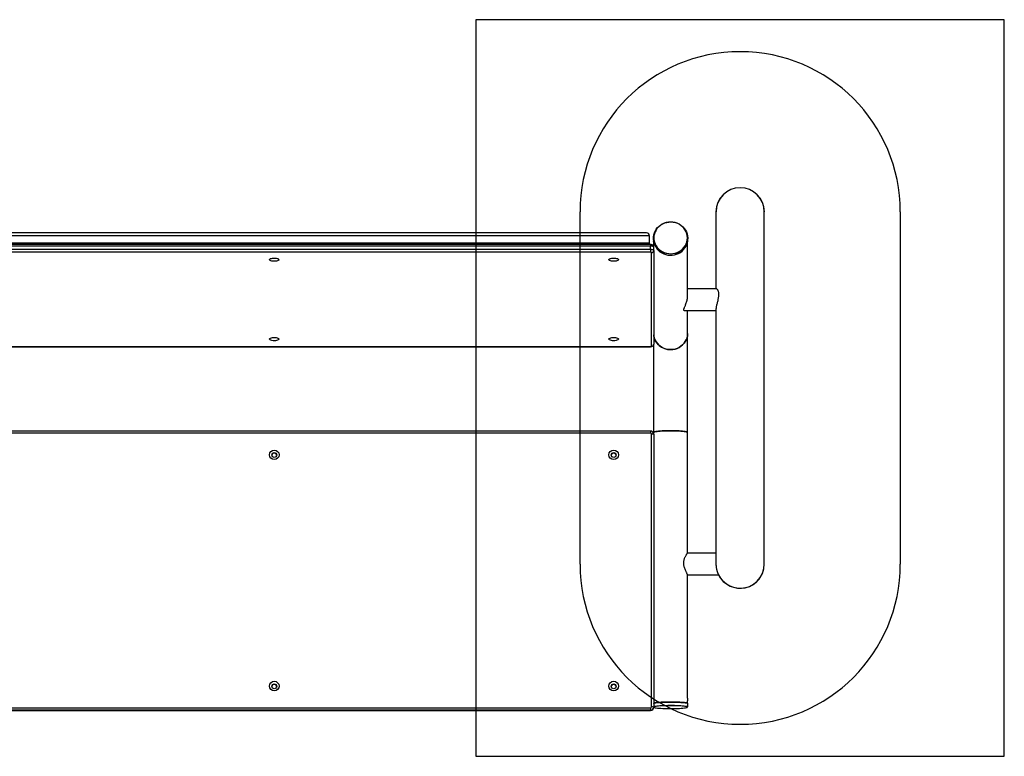
# Model space of a CAD drawing. Units: millimetres. Extents: x 9562 to 12022, y 15404 to 16324.
# Drawn here: x 10792 to 12022, y 15404 to 16324 of the extents above; entities that cross this region are included whole.
import ezdxf

# ---------------------------------------------------------------- set-up
doc = ezdxf.new("R2010")
doc.units = ezdxf.units.MM
doc.header["$LTSCALE"] = 100
doc.layers.add('OTWORY_MONTAŻOWE', color=1, linetype='Continuous')
doc.layers.add('WYLEWKI_BETONOWE', color=52, linetype='Continuous')

msp = doc.modelspace()

# ---------------------------------------------------------------- linework, layer by layer
at = {"color": 7, "linetype": 'Continuous', "lineweight": 25}
for p, q in [((12022.4, 16323.8), (11362.4, 16323.8)), ((11362.4, 16323.8), (11362.4, 16057.6)), ((12022.4, 15403.8), (12022.4, 16323.8)), ((11662.2, 16083.8), (11662.2, 15987.5)), ((11722.5, 15643.8), (11722.5, 16083.8)), ((10005.9, 16054.2), (11578.9, 16054.2)), ((11575.5, 16057.6), (10009.3, 16057.6)), ((11578.9, 16054.2), (11578.9, 16045.2)), ((10005.9, 16045.2), (11578.9, 16045.2)), ((11580.4, 16042.9), (10216.4, 16042.9)), ((11580.4, 16041), (10216.4, 16041)), ((11578.9, 16045.2), (11578.9, 16042.9)), ((11580.4, 16037), (11580.4, 16041)), ((11582.4, 16042.5), (11584.3, 16042.5)), ((11584.2, 16051.1), (11584.2, 16049.7)), ((11584.3, 16047.3), (11584.3, 16039.9)), ((11584.4, 16035.7), (11584.4, 16039.6)), ((11626.7, 15978.5), (11626.7, 16047.3)), ((11626.9, 16049.7), (11626.9, 16051.1)), ((10216.4, 16037), (11580.4, 16037)), ((11580.4, 16033.3), (10216.4, 16033.3)), ((11580.4, 16037), (11580.4, 16033.3)), ((11581.5, 15916), (11581.5, 16033)), ((11584.4, 16035.7), (11584.4, 15918.7)), ((11663.1, 15987.5), (11626.7, 15987.5)), ((11622.5, 15960.6), (11662.2, 15960.6)), ((11626.7, 15931.7), (11626.7, 15960.6)), ((11662.2, 15962.4), (11662.2, 15645)), ((11626.7, 15808.5), (11626.7, 15931.7)), ((11584.3, 15918.5), (11584.3, 15808.5)), ((10216.4, 15915.6), (11580.4, 15915.6)), ((10216.4, 15915.4), (11580.4, 15915.4)), ((11362.4, 15915.4), (11362.4, 15810)), ((11580.4, 15810), (10216.4, 15810)), ((11580.4, 15807.3), (10216.4, 15807.3)), ((11581.5, 15465.5), (11581.5, 15806.2)), ((11584.3, 15808.5), (11584.3, 15806.6)), ((11584.4, 15806), (11584.4, 15465.3)), ((11626.7, 15657.5), (11626.7, 15808.5)), ((11662.2, 15657.5), (11626.7, 15657.5)), ((11662.2, 15645.1), (11662.2, 15644.4)), ((11626.7, 15476.5), (11626.7, 15630.6)), ((11626.7, 15630.6), (11665.3, 15630.6)), ((10216.4, 15464.4), (11580.4, 15464.4)), ((11580.4, 15461.3), (10216.4, 15461.3)), ((11580.4, 15464.4), (11580.4, 15461.3)), ((11580.4, 15461.3), (11580.4, 15460.9)), ((11584.4, 15465.3), (11584.4, 15464.9)), ((11626.7, 15470), (11626.7, 15473)), ((11626.9, 15465.6), (11626.9, 15469.8)), ((10216.4, 15460.9), (11580.4, 15460.9)), ((10216.4, 15460.9), (11580.4, 15460.9)), ((11362.4, 15460.9), (11362.4, 15403.8)), ((11580.4, 15460.9), (11580.4, 15460.9)), ((11362.4, 15403.8), (12022.4, 15403.8))]:
    msp.add_line(p, q, dxfattribs=at)
at = {"color": 8, "linetype": 'Continuous', "lineweight": 25}
for p, q in [((11580.4, 16042.9), (11580.4, 16041)), ((11580.4, 15915.6), (11580.4, 15915.4)), ((11580.4, 15810), (11580.4, 15807.3)), ((11625, 15466.3), (11625.2, 15466.3))]:
    msp.add_line(p, q, dxfattribs=at)
at = {"color": 7, "linetype": 'Continuous', "lineweight": 25, "flags": 128}
for points in [[(11626.9, 16051.1), (11626.7, 16048.6), (11626.2, 16046), (11625.3, 16043.6), (11624.1, 16041.3), (11622.6, 16039.1), (11620.9, 16037.2), (11618.8, 16035.5), (11616.6, 16034), (11614.2, 16032.8), (11611.6, 16031.9), (11608.9, 16031.3), (11606.2, 16031.1), (11603.5, 16031.2), (11600.8, 16031.6), (11598.2, 16032.3), (11595.7, 16033.3), (11593.3, 16034.7), (11591.2, 16036.3), (11589.3, 16038.1), (11587.6, 16040.2), (11586.3, 16042.4), (11585.3, 16044.8), (11584.6, 16047.3), (11584.2, 16049.9), (11584.2, 16052.4), (11584.6, 16055), (11585.3, 16057.5), (11586.3, 16059.8), (11587.6, 16062.1), (11589.3, 16064.1), (11591.2, 16066), (11593.3, 16067.6), (11595.7, 16068.9), (11598.2, 16070), (11600.8, 16070.7), (11603.5, 16071.1), (11606.2, 16071.2), (11608.9, 16070.9), (11611.6, 16070.4), (11614.2, 16069.5), (11616.6, 16068.3), (11618.8, 16066.8), (11620.9, 16065.1), (11622.6, 16063.1), (11624.1, 16061), (11625.3, 16058.7), (11626.2, 16056.2), (11626.7, 16053.7), (11626.9, 16051.1)], [(11626.6, 16051.2), (11626.4, 16053.8), (11625.9, 16056.4), (11625, 16058.8), (11623.8, 16061.1), (11622.2, 16063.3), (11620.4, 16065.2), (11618.3, 16066.9), (11616.1, 16068.4), (11613.6, 16069.5), (11611, 16070.4), (11608.3, 16070.9), (11605.5, 16071), (11602.8, 16070.9), (11600.1, 16070.4), (11597.5, 16069.5), (11595, 16068.4), (11592.7, 16066.9), (11590.6, 16065.2), (11588.8, 16063.3), (11587.3, 16061.1), (11586.1, 16058.8), (11585.2, 16056.4), (11584.6, 16053.8), (11584.5, 16051.2), (11584.6, 16048.7), (11585.2, 16046.1), (11586.1, 16043.7), (11587.3, 16041.3), (11588.8, 16039.2), (11590.6, 16037.2), (11592.7, 16035.5), (11595, 16034.1), (11597.5, 16033), (11600.1, 16032.1), (11602.8, 16031.6), (11605.5, 16031.4), (11608.3, 16031.6), (11611, 16032.1), (11613.6, 16033), (11616.1, 16034.1), (11618.3, 16035.5), (11620.4, 16037.2), (11622.2, 16039.2), (11623.8, 16041.3), (11625, 16043.7), (11625.9, 16046.1), (11626.4, 16048.7), (11626.6, 16051.2)], [(11584.4, 16039.6), (11584.3, 16039.9), (11584.1, 16040.1), (11583.7, 16040.4), (11583.2, 16040.6), (11582.6, 16040.8), (11581.9, 16040.9), (11581.2, 16041), (11580.4, 16041)], [(11584.2, 16049.7), (11584.4, 16047.1), (11584.9, 16044.6), (11585.7, 16042.2), (11586.9, 16039.9), (11588.4, 16037.7), (11590.2, 16035.7), (11592.2, 16034), (11594.5, 16032.5), (11596.9, 16031.3), (11599.5, 16030.5), (11602.1, 16029.9), (11604.8, 16029.6), (11607.6, 16029.7), (11610.3, 16030.1), (11612.9, 16030.9), (11615.4, 16031.9), (11617.7, 16033.2), (11619.9, 16034.8), (11621.8, 16036.7), (11623.4, 16038.8), (11624.8, 16041), (11625.8, 16043.4), (11626.5, 16045.9), (11626.8, 16048.4), (11626.9, 16049.7)], [(11580.4, 16037), (11581.2, 16037), (11581.9, 16036.9), (11582.6, 16036.8), (11583.2, 16036.6), (11583.7, 16036.4), (11584.1, 16036.2), (11584.3, 16035.9), (11584.4, 16035.7)], [(11581.5, 16033), (11581.5, 16033), (11581.4, 16033.1), (11581.3, 16033.2), (11581.2, 16033.2), (11581, 16033.3), (11580.8, 16033.3), (11580.6, 16033.3), (11580.4, 16033.3)], [(11110.4, 16022), (11108.9, 16022.1), (11107.5, 16022.3), (11106.3, 16022.6), (11105.3, 16023), (11104.7, 16023.4), (11104.4, 16023.9), (11104.5, 16024.4), (11104.9, 16024.9), (11105.8, 16025.4), (11106.8, 16025.7), (11108.2, 16026), (11109.6, 16026.1), (11111.1, 16026.1), (11112.6, 16026), (11113.9, 16025.7), (11115, 16025.4), (11115.8, 16024.9), (11116.3, 16024.4), (11116.4, 16023.9), (11116.1, 16023.4), (11115.4, 16023), (11114.5, 16022.6), (11113.3, 16022.3), (11111.9, 16022.1), (11110.4, 16022)], [(11108.7, 16026), (11109.3, 16025.9), (11110.4, 16025.9)], [(11110.4, 16025.9), (11111.4, 16025.9), (11112.1, 16026)], [(11534.4, 16022), (11532.9, 16022.1), (11531.5, 16022.3), (11530.3, 16022.6), (11529.3, 16023), (11528.7, 16023.4), (11528.4, 16023.9), (11528.5, 16024.4), (11528.9, 16024.9), (11529.8, 16025.4), (11530.8, 16025.7), (11532.2, 16026), (11533.6, 16026.1), (11535.1, 16026.1), (11536.6, 16026), (11537.9, 16025.7), (11539, 16025.4), (11539.8, 16024.9), (11540.3, 16024.4), (11540.4, 16023.9), (11540.1, 16023.4), (11539.4, 16023), (11538.5, 16022.6), (11537.3, 16022.3), (11535.9, 16022.1), (11534.4, 16022)], [(11532.7, 16026), (11533.3, 16025.9), (11534.4, 16025.9)], [(11534.4, 16025.9), (11535.4, 16025.9), (11536.1, 16026)], [(11626.7, 15931.7), (11626.5, 15929.1), (11626, 15926.5), (11625.1, 15924.1), (11623.9, 15921.7), (11622.3, 15919.6), (11620.5, 15917.6), (11618.4, 15915.9), (11616.1, 15914.4), (11613.6, 15913.3), (11611, 15912.5), (11608.3, 15911.9), (11605.5, 15911.8), (11602.8, 15911.9), (11600, 15912.5), (11597.4, 15913.3), (11594.9, 15914.4), (11592.6, 15915.9), (11590.5, 15917.6), (11588.7, 15919.6), (11587.2, 15921.7), (11585.9, 15924.1), (11585, 15926.5), (11584.5, 15929.1), (11584.4, 15930.3)], [(11605.5, 15911.8), (11608.3, 15911.9), (11611, 15912.5), (11613.6, 15913.3), (11616.1, 15914.4), (11618.4, 15915.9), (11620.5, 15917.6), (11622.3, 15919.6), (11623.9, 15921.7), (11625.1, 15924.1), (11626, 15926.5), (11626.5, 15929.1), (11626.7, 15931.7)], [(11110.4, 15922.8), (11108.9, 15922.9), (11107.5, 15923.1), (11106.3, 15923.4), (11105.3, 15923.8), (11104.7, 15924.2), (11104.4, 15924.7), (11104.5, 15925.3), (11104.9, 15925.7), (11105.8, 15926.2), (11106.8, 15926.5), (11108.2, 15926.8), (11109.6, 15926.9), (11111.1, 15926.9), (11112.6, 15926.8), (11113.9, 15926.5), (11115, 15926.2), (11115.8, 15925.7), (11116.3, 15925.3), (11116.4, 15924.7), (11116.1, 15924.2), (11115.4, 15923.8), (11114.5, 15923.4), (11113.3, 15923.1), (11111.9, 15922.9), (11110.4, 15922.8)], [(11108.7, 15926.8), (11109.3, 15926.7), (11110.4, 15926.7)], [(11110.4, 15926.7), (11111.4, 15926.7), (11112.1, 15926.8)], [(11534.4, 15922.8), (11532.9, 15922.9), (11531.5, 15923.1), (11530.3, 15923.4), (11529.3, 15923.8), (11528.7, 15924.2), (11528.4, 15924.7), (11528.5, 15925.3), (11528.9, 15925.7), (11529.8, 15926.2), (11530.8, 15926.5), (11532.2, 15926.8), (11533.6, 15926.9), (11535.1, 15926.9), (11536.6, 15926.8), (11537.9, 15926.5), (11539, 15926.2), (11539.8, 15925.7), (11540.3, 15925.3), (11540.4, 15924.7), (11540.1, 15924.2), (11539.4, 15923.8), (11538.5, 15923.4), (11537.3, 15923.1), (11535.9, 15922.9), (11534.4, 15922.8)], [(11532.7, 15926.8), (11533.3, 15926.7), (11534.4, 15926.7)], [(11534.4, 15926.7), (11535.4, 15926.7), (11536.1, 15926.8)], [(11580.4, 15915.6), (11580.6, 15915.6), (11580.8, 15915.6), (11581, 15915.7), (11581.2, 15915.7), (11581.3, 15915.8), (11581.4, 15915.8), (11581.5, 15915.9), (11581.5, 15916)], [(11584.3, 15808.5), (11584.5, 15808.7), (11585, 15809), (11585.9, 15809.2), (11587.2, 15809.4), (11588.7, 15809.6), (11590.5, 15809.8), (11592.6, 15809.9), (11594.9, 15810.1), (11597.4, 15810.2), (11600, 15810.3), (11602.8, 15810.3), (11605.5, 15810.3)], [(11626.7, 15808.5), (11626.5, 15808.7), (11626, 15809), (11625.1, 15809.2), (11623.9, 15809.4), (11622.3, 15809.6), (11620.5, 15809.8), (11618.4, 15809.9), (11616.1, 15810.1), (11613.6, 15810.2), (11611, 15810.3), (11608.3, 15810.3), (11605.5, 15810.3), (11602.8, 15810.3), (11600, 15810.3), (11597.4, 15810.2), (11594.9, 15810.1), (11592.6, 15809.9), (11590.5, 15809.8), (11588.7, 15809.6), (11587.2, 15809.4), (11585.9, 15809.2), (11585, 15809), (11584.5, 15808.7), (11584.3, 15808.5), (11584.3, 15808.5)], [(11605.5, 15810.3), (11608.3, 15810.3), (11611, 15810.3), (11613.6, 15810.2), (11616.1, 15810.1), (11618.4, 15809.9), (11620.5, 15809.8), (11622.3, 15809.6), (11623.9, 15809.4), (11625.1, 15809.2), (11626, 15809), (11626.5, 15808.7), (11626.7, 15808.5)], [(11584.4, 15469.9), (11584.5, 15470), (11585, 15470.2), (11585.9, 15470.5), (11587.2, 15470.7), (11588.7, 15470.9), (11590.5, 15471.1), (11592.6, 15471.2), (11594.9, 15471.4), (11597.4, 15471.5), (11600, 15471.6), (11602.8, 15471.6), (11605.5, 15471.6)], [(11626.9, 15469.8), (11626.8, 15470), (11626.3, 15470.2), (11625.5, 15470.4), (11624.4, 15470.6), (11622.9, 15470.8), (11621.2, 15471), (11619.2, 15471.2), (11617, 15471.3), (11614.6, 15471.5), (11612.1, 15471.5), (11609.4, 15471.6), (11606.7, 15471.6), (11604, 15471.6), (11601.3, 15471.6), (11598.6, 15471.5), (11596.1, 15471.4), (11593.7, 15471.3), (11591.5, 15471.2), (11589.6, 15471), (11587.9, 15470.8), (11586.5, 15470.6), (11585.4, 15470.4), (11584.7, 15470.2), (11584.4, 15470)], [(11584.4, 15465.8), (11584.4, 15465.9), (11585, 15466.1), (11585.9, 15466.3), (11587.2, 15466.5), (11588.7, 15466.7), (11590.5, 15466.9), (11592.6, 15467.1), (11594.9, 15467.2), (11597.3, 15467.3), (11599.9, 15467.4), (11602.6, 15467.4), (11605.3, 15467.4), (11608.1, 15467.4), (11610.8, 15467.4), (11613.4, 15467.3), (11615.8, 15467.2), (11618.1, 15467.1), (11620.2, 15466.9), (11622.1, 15466.7), (11623.2, 15466.6)], [(11624.7, 15466), (11623.4, 15466.2), (11621.8, 15466.4), (11619.9, 15466.6), (11617.8, 15466.8), (11615.4, 15466.9), (11612.9, 15467), (11610.3, 15467.1), (11607.6, 15467.1), (11604.8, 15467.1), (11602.1, 15467.1), (11599.4, 15467), (11596.8, 15466.9), (11594.4, 15466.8), (11592.2, 15466.7), (11590.1, 15466.5), (11588.4, 15466.3), (11586.9, 15466.1), (11585.8, 15465.9), (11585, 15465.7), (11584.6, 15465.5), (11584.5, 15465.3)], [(11584.5, 15465.1), (11584.7, 15465), (11585.4, 15464.7), (11586.3, 15464.5), (11587.6, 15464.3), (11589.2, 15464.1), (11591.1, 15463.9), (11593.3, 15463.8), (11595.6, 15463.7), (11598.1, 15463.6), (11600.7, 15463.5), (11603.5, 15463.4), (11606.2, 15463.4), (11609, 15463.5), (11611.6, 15463.5), (11614.2, 15463.6), (11616.7, 15463.7), (11618.9, 15463.9), (11620.9, 15464), (11622.7, 15464.2), (11624.1, 15464.4), (11625.2, 15464.6), (11626, 15464.9), (11626.5, 15465.1), (11626.5, 15465.1)], [(11605.5, 15471.6), (11608.3, 15471.6), (11611, 15471.6), (11613.6, 15471.5), (11616.1, 15471.4), (11618.4, 15471.2), (11620.5, 15471.1), (11622.3, 15470.9), (11623.9, 15470.7), (11625.1, 15470.5), (11626, 15470.2), (11626.5, 15470), (11626.7, 15469.8)], [(11626.2, 15465.6), (11625.7, 15465.8), (11624.7, 15466)], [(11625.2, 15466.3), (11625.9, 15466.1), (11626.6, 15465.9), (11626.9, 15465.6), (11626.9, 15465.6)]]:
    msp.add_lwpolyline(points, dxfattribs=at)
at = {"color": 8, "linetype": 'Continuous', "lineweight": 25, "flags": 128}
for points in [[(11584.5, 15465.3), (11584.5, 15465.2), (11584.5, 15465.1)], [(11623.2, 15466.6), (11623.7, 15466.6), (11625, 15466.3)], [(11626.5, 15465.1), (11626.6, 15465.3), (11626.3, 15465.6), (11626.2, 15465.6)]]:
    msp.add_lwpolyline(points, dxfattribs=at)
at = {"color": 7, "linetype": 'Continuous', "lineweight": 25}
for centre, radius in [((11110.4, 15780.3), 5.99), ((11110.4, 15780.1), 3), ((11534.4, 15780.3), 5.99), ((11534.4, 15780.1), 3), ((11110.4, 15491.5), 5.99), ((11110.4, 15491.2), 3), ((11534.4, 15491.5), 5.99), ((11534.4, 15491.2), 3)]:
    msp.add_circle(centre, radius, dxfattribs=at)
for centre, radius, start, end in [((11692.4, 16083.8), 30.1, 0, 180), ((11692.4, 16083.8), 30.2, 90, 180), ((11692.4, 16083.8), 30.2, 0, 90), ((11581.6, 16035.8), 2.82, 268.2746, 358.1638), ((11604.9, 15932.4), 20.7, 185.843, 271.6385), ((11581.6, 15918.8), 2.82, 268.2746, 358.1638), ((11580.4, 15806), 3.99, 0.1094, 90.109), ((11580.4, 15806.2), 1.1, 0.1094, 90.109), ((11582.2, 15797.7), 8.54, 75.2041, 94.8338), ((11110.4, 15779.5), 3, 6.0033, 173.9967), ((11534.4, 15779.5), 3, 6.0033, 173.9967), ((11692.4, 15643.8), 30.1, 206.0121, 0), ((11692.4, 15643.8), 30.1, 270, 0), ((11692.4, 15643.8), 30.1, 206.0121, 270), ((11110.4, 15490.6), 3, 6.0033, 173.9967), ((11534.4, 15490.6), 3, 6.0033, 173.9967), ((11645.6, 15474.8), 18.9, 174.7213, 185.2315), ((11580.4, 15465.5), 1.1, 269.891, 359.8906), ((11580.4, 15465.3), 3.99, 269.891, 359.8906), ((11580.4, 15464.9), 3.99, 269.891, 359.8906), ((11582.2, 15457), 8.54, 75.2041, 94.8338)]:
    msp.add_arc(centre, radius, start, end, dxfattribs=at)
for centre, start_param, end_param in [((11573.7, 16052.4), 5.67232, 6.894051), ((11573.7, 16052.4), 5.67232, 6.894051), ((11573.7, 16043.4), 5.226051, 5.67232), ((11573.7, 16043.4), 5.226051, 5.67232)]:
    msp.add_ellipse(centre, major_axis=(4.26, 4.26), ratio=0.700208, start_param=start_param, end_param=end_param, dxfattribs=at)
for points, knots in [([(11584.4, 16039.6), (11584.3, 16039.9), (11584.3, 16040.5), (11583.9, 16041.3), (11583.4, 16041.9), (11582.8, 16042.3), (11582.1, 16042.7), (11581.3, 16042.9), (11580.7, 16042.9), (11580.4, 16042.9)], [0, 0, 0, 0, 0.160165, 0.305218, 0.43653, 0.561901, 0.690384, 0.837444, 1, 1, 1, 1]), ([(11584.4, 16046.3), (11584.4, 16046.3), (11584.4, 16046.3), (11584.4, 16046.5), (11584.3, 16046.9), (11584.3, 16047.2), (11584.3, 16047.4)], [0, 0, 0, 0, 0.187423, 0.463234, 0.739682, 1, 1, 1, 1]), ([(11626.7, 16047.4), (11626.7, 16047.3), (11626.7, 16047.1), (11626.7, 16046.7), (11626.7, 16046.4), (11626.7, 16046.2), (11626.7, 16046.3), (11626.7, 16046.3)], [0, 0, 0, 0, 0.083132, 0.358203, 0.633573, 0.909769, 1, 1, 1, 1]), ([(11622.5, 15960.6), (11622.4, 15960.6), (11622.1, 15960.6), (11621.9, 15961), (11621.9, 15961.6), (11622.1, 15962.5), (11622.5, 15963.5), (11623, 15964.7), (11623.6, 15966.2), (11624.3, 15967.9), (11625.1, 15970), (11625.8, 15972.2), (11626.3, 15974.4), (11626.6, 15976.4), (11626.7, 15977.8), (11626.7, 15978.5), (11626.7, 15978.6)], [0, 0, 0, 0, 0.068832, 0.139462, 0.208364, 0.279465, 0.34579, 0.413552, 0.490946, 0.56991, 0.662235, 0.757284, 0.83393, 0.912701, 0.98941, 1, 1, 1, 1]), ([(11663.1, 15987.4), (11663.2, 15987.4), (11663.4, 15987.4), (11663.9, 15987), (11664.4, 15986.1), (11664.9, 15984.9), (11665.2, 15983.4), (11665.4, 15981.6), (11665.4, 15979.7), (11665.2, 15977.7), (11664.9, 15975.7), (11664.5, 15973.6), (11664.1, 15971.5), (11663.5, 15969.4), (11663, 15967.3), (11662.6, 15965.4), (11662.3, 15963.8), (11662.2, 15962.7), (11662.2, 15962.3), (11662.2, 15962.2)], [0, 0, 0, 0, 0.047596, 0.10997, 0.174005, 0.238817, 0.305736, 0.366642, 0.429619, 0.486054, 0.544051, 0.602098, 0.661572, 0.724654, 0.789464, 0.854034, 0.920737, 0.981028, 1, 1, 1, 1]), ([(11580.4, 15915.4), (11580.6, 15915.4), (11581.1, 15915.5), (11582, 15915.6), (11582.8, 15916), (11583.4, 15916.5), (11584, 15917.1), (11584.3, 15917.9), (11584.4, 15918.4), (11584.4, 15918.7)], [0, 0, 0, 0, 0.096991, 0.295392, 0.435797, 0.570034, 0.715663, 0.867633, 1, 1, 1, 1]), ([(11626.7, 15630.7), (11626.7, 15630.7), (11626.7, 15630.7), (11626.6, 15631.1), (11626.2, 15631.8), (11625.7, 15632.8), (11625.1, 15634), (11624.4, 15635.5), (11623.6, 15637.3), (11622.9, 15639.3), (11622.3, 15641.3), (11622, 15643.2), (11621.9, 15645.2), (11622, 15647.1), (11622.3, 15648.8), (11622.8, 15650.5), (11623.3, 15652), (11624, 15653.6), (11624.8, 15655), (11625.6, 15656.2), (11626.2, 15657), (11626.6, 15657.4), (11626.6, 15657.4), (11626.7, 15657.4)], [0, 0, 0, 0, 0.018662, 0.066457, 0.112789, 0.160338, 0.209427, 0.259595, 0.316095, 0.374116, 0.420106, 0.46731, 0.513366, 0.561113, 0.602449, 0.644748, 0.691371, 0.738915, 0.795435, 0.853486, 0.911294, 0.971378, 1, 1, 1, 1]), ([(11662.2, 15644.4), (11662.2, 15643.5), (11662.2, 15642.6), (11662.3, 15641.3), (11662.4, 15640.8), (11662.5, 15640), (11662.5, 15639.5), (11662.7, 15638.7), (11662.7, 15638.3), (11662.9, 15637.5), (11663, 15637.1), (11663.2, 15636), (11663.4, 15635.3), (11663.7, 15634.3), (11663.9, 15634), (11664.1, 15633.4), (11664.2, 15633.2), (11664.3, 15632.7), (11664.4, 15632.5), (11664.6, 15632), (11664.7, 15631.8), (11664.9, 15631.3), (11665.1, 15631), (11665.2, 15630.8), (11665.2, 15630.7), (11665.3, 15630.6), (11665.3, 15630.6), (11665.3, 15630.6)], [0, 0, 0, 0, 0.125, 0.125, 0.1875, 0.1875, 0.25, 0.25, 0.3125, 0.3125, 0.375, 0.375, 0.5, 0.5, 0.5625, 0.5625, 0.625, 0.625, 0.6875, 0.6875, 0.75, 0.75, 0.875, 0.875, 0.9375, 0.9375, 1, 1, 1, 1]), ([(11626.7, 15476.5), (11626.7, 15476.5), (11626.7, 15476.4), (11626.7, 15476.1), (11626.7, 15475.7), (11626.7, 15475.2), (11626.7, 15474.8), (11626.7, 15474.7)], [0, 0, 0, 0, 0.210126, 0.420239, 0.630743, 0.84172, 1, 1, 1, 1])]:
    msp.add_open_spline(points, degree=3, knots=knots, dxfattribs=at)
at = {"layer": 'OTWORY_MONTAŻOWE'}
for p, q in [((11492.4, 15643.8), (11492.4, 16083.8)), ((11892.4, 16083.8), (11892.4, 15643.8))]:
    msp.add_line(p, q, dxfattribs=at)
for centre, start, end in [((11692.4, 16083.8), 0, 180), ((11692.4, 15643.8), 180, 0)]:
    msp.add_arc(centre, 200, start, end, dxfattribs=at)
at = {"layer": 'WYLEWKI_BETONOWE'}
for p, q in [((12022.4, 16323.8), (11362.4, 16323.8)), ((11362.4, 16323.8), (11362.4, 15403.8)), ((12022.4, 15403.8), (12022.4, 16323.8)), ((11362.4, 15403.8), (12022.4, 15403.8))]:
    msp.add_line(p, q, dxfattribs=at)

doc.saveas('drawing.dxf')
